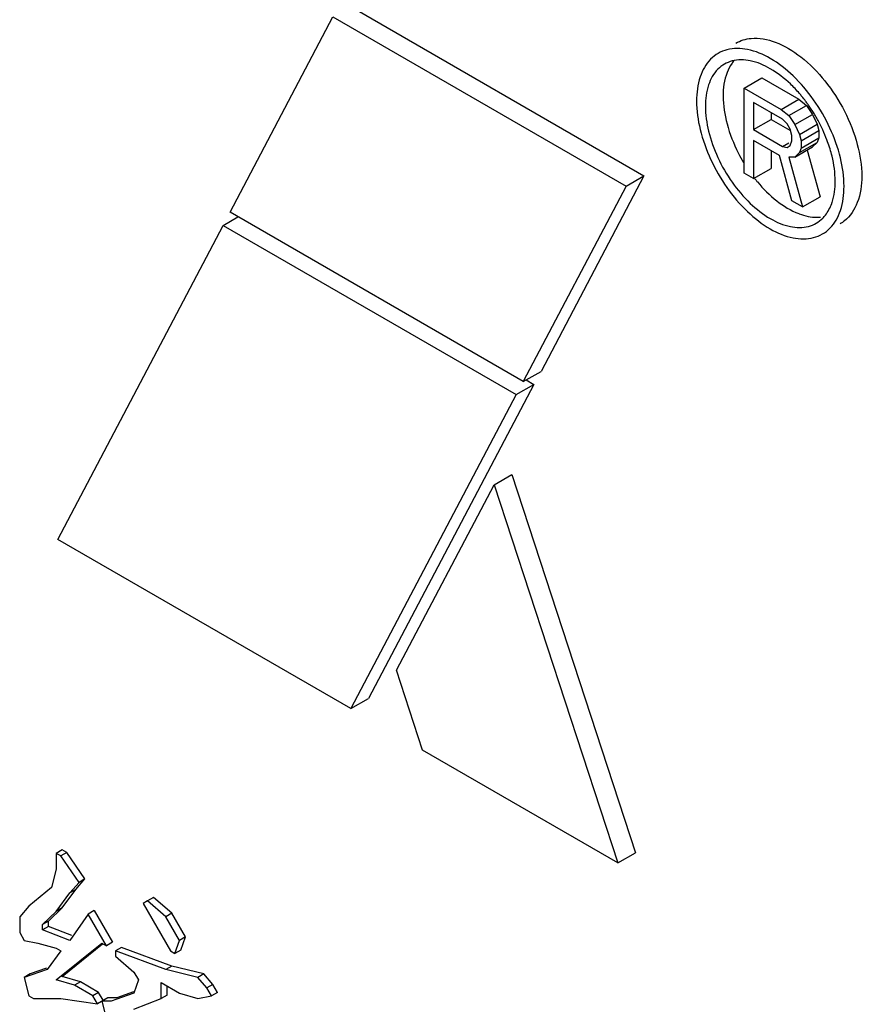
# Model space of a CAD drawing. Extents: x 18385 to 1125263, y 11211 to 358981.
# Drawn here: x 268624 to 268697, y 79653 to 79739 of the extents above; entities that cross this region are included whole.
import ezdxf

# ---------------------------------------------------------------- set-up
doc = ezdxf.new("R2010")
doc.units = 0
doc.header["$LTSCALE"] = 1000
doc.layers.get('0').update_dxf_attribs({"linetype": 'CONTINUOUS'})

# ---------------------------------------------------------------- blocks, each defined once
blk = doc.blocks.new('D3挡车器')
for p, q in [((3695612.465, 454686.472), (3695624.273, 454679.655)), ((3695607.609, 454678.192), (3695611.752, 454686.06)), ((3695611.752, 454686.06), (3695623.56, 454679.243)), ((3695628.312, 454683.194), (3695629.025, 454683.605)), ((3695629.025, 454683.605), (3695630.51, 454682.748)), ((3695628.312, 454679.764), (3695628.312, 454683.194)), ((3695628.312, 454683.194), (3695629.797, 454682.336)), ((3695628.683, 454682.615), (3695628.683, 454681.52)), ((3695629.859, 454681.936), (3695628.683, 454682.615)), ((3695629.797, 454682.336), (3695630.51, 454682.748)), ((3695630.51, 454682.748), (3695630.819, 454682.496)), ((3695629.396, 454682.203), (3695629.396, 454681.932)), ((3695629.797, 454682.336), (3695630.106, 454682.085)), ((3695630.106, 454682.085), (3695630.819, 454682.496)), ((3695630.819, 454682.496), (3695631.067, 454682.135)), ((3695628.683, 454681.52), (3695629.396, 454681.932)), ((3695629.396, 454681.932), (3695630.145, 454681.499)), ((3695630.045, 454681.756), (3695629.859, 454681.936)), ((3695630.106, 454682.085), (3695630.354, 454681.723)), ((3695630.354, 454681.723), (3695631.067, 454682.135)), ((3695631.067, 454682.135), (3695631.252, 454681.736)), ((3695628.683, 454681.52), (3695629.859, 454680.841)), ((3695630.168, 454681.538), (3695630.045, 454681.756)), ((3695630.23, 454681.284), (3695630.168, 454681.538)), ((3695630.354, 454681.723), (3695630.539, 454681.324)), ((3695630.539, 454681.324), (3695631.252, 454681.736)), ((3695630.601, 454681.069), (3695631.314, 454681.481)), ((3695631.252, 454681.736), (3695631.314, 454681.481)), ((3695631.314, 454681.481), (3695631.314, 454681.189)), ((3695628.683, 454681.082), (3695628.683, 454679.55)), ((3695629.735, 454680.475), (3695628.683, 454681.082)), ((3695629.859, 454680.841), (3695630.108, 454680.985)), ((3695630.168, 454680.882), (3695630.23, 454681.065)), ((3695630.23, 454681.065), (3695630.23, 454681.284)), ((3695630.539, 454681.324), (3695630.601, 454681.069)), ((3695630.539, 454680.594), (3695631.252, 454681.006)), ((3695630.601, 454680.778), (3695631.314, 454681.189)), ((3695630.601, 454681.069), (3695630.601, 454680.778)), ((3695631.252, 454681.006), (3695631.067, 454680.821)), ((3695631.314, 454681.189), (3695631.252, 454681.006)), ((3695629.396, 454680.671), (3695629.396, 454679.962)), ((3695629.859, 454680.841), (3695630.045, 454680.807)), ((3695630.045, 454680.807), (3695630.168, 454680.882)), ((3695630.354, 454680.41), (3695631.067, 454680.821)), ((3695630.539, 454680.594), (3695630.354, 454680.41)), ((3695630.601, 454680.778), (3695630.539, 454680.594)), ((3695630.853, 454680.698), (3695631.376, 454678.819)), ((3695630.23, 454678.657), (3695629.735, 454680.475)), ((3695630.354, 454680.41), (3695630.106, 454680.407)), ((3695630.106, 454680.407), (3695630.663, 454678.407)), ((3695628.683, 454679.55), (3695629.396, 454679.962)), ((3695624.273, 454679.655), (3695620.13, 454671.786)), ((3695623.56, 454679.243), (3695624.273, 454679.655)), ((3695628.683, 454679.55), (3695628.312, 454679.764)), ((3695623.56, 454679.243), (3695619.417, 454671.375)), ((3695630.663, 454678.407), (3695630.23, 454678.657)), ((3695630.663, 454678.407), (3695631.376, 454678.819)), ((3695607.332, 454677.666), (3695607.926, 454678.009)), ((3695619.417, 454671.375), (3695607.609, 454678.192)), ((3695600.673, 454665.022), (3695607.332, 454677.666)), ((3695607.332, 454677.666), (3695619.128, 454670.855)), ((3695619.417, 454671.375), (3695620.13, 454671.786)), ((3695619.841, 454671.267), (3695613.183, 454658.623)), ((3695619.128, 454670.855), (3695619.841, 454671.267)), ((3695619.536, 454671.443), (3695619.841, 454671.267)), ((3695619.128, 454670.855), (3695612.47, 454658.212)), ((3695618.241, 454667.223), (3695618.954, 454667.635)), ((3695618.954, 454667.635), (3695623.939, 454652.413)), ((3695614.309, 454659.756), (3695618.241, 454667.223)), ((3695618.241, 454667.223), (3695623.226, 454652.002)), ((3695612.47, 454658.212), (3695600.673, 454665.022)), ((3695615.361, 454656.542), (3695614.309, 454659.756)), ((3695612.47, 454658.212), (3695613.183, 454658.623)), ((3695623.226, 454652.002), (3695615.361, 454656.542)), ((3695600.844, 454652.525), (3695600.606, 454652.388)), ((3695601.028, 454652.419), (3695600.844, 454652.525)), ((3695600.606, 454652.388), (3695600.606, 454651.751)), ((3695600.79, 454652.282), (3695600.606, 454652.388)), ((3695601.028, 454652.419), (3695600.79, 454652.282)), ((3695601.526, 454651.22), (3695600.79, 454652.282)), ((3695601.763, 454651.357), (3695601.028, 454652.419)), ((3695623.226, 454652.002), (3695623.939, 454652.413)), ((3695600.606, 454651.751), (3695600.422, 454651.007)), ((3695601.396, 454650.932), (3695601.763, 454651.357)), ((3695601.763, 454651.357), (3695601.526, 454651.22)), ((3695600.422, 454651.007), (3695599.503, 454650.264)), ((3695600.844, 454650.189), (3695601.396, 454650.932)), ((3695601.158, 454650.795), (3695601.526, 454651.22)), ((3695601.396, 454650.932), (3695601.158, 454650.795)), ((3695600.606, 454650.052), (3695601.158, 454650.795)), ((3695604.285, 454650.476), (3695604.101, 454650.37)), ((3695604.523, 454650.614), (3695604.285, 454650.476)), ((3695605.021, 454649.839), (3695604.285, 454650.476)), ((3695605.258, 454649.976), (3695604.523, 454650.614)), ((3695599.503, 454650.264), (3695599.135, 454649.839)), ((3695600.292, 454649.658), (3695600.844, 454650.189)), ((3695600.844, 454650.189), (3695600.606, 454650.052)), ((3695602.131, 454650.083), (3695601.894, 454649.945)), ((3695602.131, 454650.083), (3695602.867, 454648.808)), ((3695604.101, 454650.37), (3695605.205, 454648.459)), ((3695599.135, 454649.839), (3695599.135, 454649.202)), ((3695600.054, 454649.521), (3695600.606, 454650.052)), ((3695601.894, 454649.945), (3695601.158, 454648.883)), ((3695602.629, 454648.671), (3695601.894, 454649.945)), ((3695605.258, 454649.976), (3695605.021, 454649.839)), ((3695605.573, 454648.883), (3695605.021, 454649.839)), ((3695605.81, 454649.021), (3695605.258, 454649.976)), ((3695600.292, 454649.658), (3695600.054, 454649.521)), ((3695600.054, 454649.308), (3695600.054, 454649.521)), ((3695600.292, 454649.445), (3695600.054, 454649.308)), ((3695601.158, 454648.883), (3695600.054, 454649.308)), ((3695600.292, 454649.445), (3695600.292, 454649.658)), ((3695601.235, 454649.083), (3695600.292, 454649.445)), ((3695599.135, 454649.202), (3695599.319, 454648.883)), ((3695599.319, 454648.883), (3695599.87, 454648.777)), ((3695605.389, 454648.352), (3695605.573, 454648.883)), ((3695605.81, 454649.021), (3695605.573, 454648.883)), ((3695605.626, 454648.49), (3695605.81, 454649.021)), ((3695599.87, 454648.777), (3695600.606, 454648.565)), ((3695600.606, 454647.29), (3695602.446, 454648.777)), ((3695600.606, 454648.565), (3695600.79, 454648.459)), ((3695600.844, 454647.428), (3695602.472, 454648.744)), ((3695602.446, 454648.777), (3695602.629, 454648.671)), ((3695602.867, 454648.808), (3695602.629, 454648.671)), ((3695603.235, 454648.596), (3695602.997, 454648.459)), ((3695605.258, 454647.852), (3695603.235, 454648.596)), ((3695605.626, 454648.49), (3695605.389, 454648.352)), ((3695600.79, 454648.459), (3695600.238, 454647.715)), ((3695602.997, 454648.459), (3695602.997, 454648.246)), ((3695605.021, 454647.715), (3695602.997, 454648.459)), ((3695602.997, 454648.246), (3695603.733, 454647.609)), ((3695605.205, 454648.459), (3695605.389, 454648.352)), ((3695600.238, 454647.715), (3695599.319, 454647.397)), ((3695600.221, 454647.764), (3695599.556, 454647.534)), ((3695605.258, 454647.852), (3695605.021, 454647.715)), ((3695606.308, 454647.397), (3695605.021, 454647.715)), ((3695606.546, 454647.534), (3695605.258, 454647.852)), ((3695599.556, 454647.534), (3695599.319, 454647.397)), ((3695599.319, 454647.397), (3695599.503, 454646.653)), ((3695601.579, 454647.215), (3695600.844, 454647.428)), ((3695603.733, 454647.609), (3695603.917, 454647.29)), ((3695606.546, 454647.534), (3695606.308, 454647.397)), ((3695606.676, 454646.972), (3695606.308, 454647.397)), ((3695606.914, 454647.109), (3695606.546, 454647.534)), ((3695601.342, 454647.078), (3695600.606, 454647.29)), ((3695601.579, 454647.215), (3695601.342, 454647.078)), ((3695602.078, 454646.653), (3695601.342, 454647.078)), ((3695602.315, 454646.79), (3695601.579, 454647.215)), ((3695603.917, 454647.29), (3695603.733, 454646.76)), ((3695604.837, 454646.547), (3695604.837, 454647.184)), ((3695604.837, 454647.184), (3695605.573, 454646.76)), ((3695605.074, 454646.684), (3695605.074, 454647.047)), ((3695606.914, 454647.109), (3695606.676, 454646.972)), ((3695606.86, 454646.653), (3695606.676, 454646.972)), ((3695607.098, 454646.791), (3695606.914, 454647.109)), ((3695599.503, 454646.653), (3695599.686, 454646.547)), ((3695599.686, 454646.547), (3695600.79, 454646.547)), ((3695600.79, 454646.547), (3695602.262, 454646.335)), ((3695602.315, 454646.79), (3695602.078, 454646.653)), ((3695602.262, 454646.335), (3695602.078, 454646.653)), ((3695602.683, 454646.578), (3695602.262, 454646.335)), ((3695602.499, 454646.472), (3695602.315, 454646.79)), ((3695603.051, 454646.578), (3695602.683, 454646.578)), ((3695603.733, 454646.76), (3695602.813, 454646.441)), ((3695603.716, 454646.808), (3695603.051, 454646.578)), ((3695603.733, 454646.122), (3695604.837, 454646.547)), ((3695605.074, 454646.684), (3695604.837, 454646.547)), ((3695605.573, 454646.76), (3695606.308, 454646.547)), ((3695606.308, 454646.547), (3695606.86, 454646.653)), ((3695607.098, 454646.791), (3695606.86, 454646.653)), ((3695602.446, 454646.441), (3695602.629, 454645.698)), ((3695602.813, 454646.441), (3695602.446, 454646.441))]:
    blk.add_line(p, q)
for points, start_tangent, end_tangent in [([(3695627.976, 454685.001), (3695628.591, 454685.193), (3695629.561, 454685.041), (3695630.592, 454684.446), (3695631.561, 454683.479), (3695632.351, 454682.257), (3695632.867, 454680.928), (3695633.046, 454679.651)], (0.87059, 0.492009), (0, -1)), ([(3695627.265, 454684.59), (3695626.961, 454684.357), (3695626.539, 454683.645), (3695626.394, 454682.669)], (-0.86601, -0.500026), (0, -1)), ([(3695632.333, 454679.24), (3695632.188, 454680.384), (3695631.766, 454681.583), (3695631.109, 454682.721), (3695630.281, 454683.686), (3695629.364, 454684.384), (3695628.446, 454684.746), (3695627.618, 454684.737), (3695627.265, 454684.59)], (0, 1), (-0.86601, -0.500026)), ([(3695627.827, 454684.283), (3695627.517, 454684.154)], (-0.965809, -0.259254), (-0.86601, -0.500026)), ([(3695627.825, 454684.198), (3695627.621, 454683.816)], (-0.583537, -0.812086), (-0.3632, -0.931711)), ([(3695627.917, 454684.313), (3695627.825, 454684.198)], (-0.665377, -0.746508), (-0.583537, -0.812086)), ([(3695628.556, 454684.291), (3695627.827, 454684.283)], (-0.980465, 0.196691), (-0.965809, -0.259254)), ([(3695629.364, 454683.972), (3695628.556, 454684.291)], (-0.865659, 0.500634), (-0.980465, 0.196691)), ([(3695627.517, 454684.154), (3695627.249, 454683.949), (3695626.878, 454683.322), (3695626.75, 454682.463)], (-0.86601, -0.500026), (0, -1)), ([(3695627.621, 454683.816), (3695627.463, 454682.875)], (-0.3632, -0.931711), (0, -1)), ([(3695630.171, 454683.358), (3695629.364, 454683.972)], (-0.724056, 0.689741), (-0.865659, 0.500634)), ([(3695630.538, 454682.972), (3695630.171, 454683.358)], (-0.653554, 0.75688), (-0.724056, 0.689741)), ([(3695630.636, 454682.856), (3695630.538, 454682.972)], (-0.633444, 0.773789), (-0.653554, 0.75688)), ([(3695626.394, 454682.669), (3695626.539, 454681.526), (3695626.961, 454680.326), (3695627.618, 454679.188), (3695628.446, 454678.223), (3695629.364, 454677.525), (3695630.281, 454677.163), (3695631.109, 454677.172), (3695631.462, 454677.319)], (0, -1), (0.86601, 0.500026)), ([(3695627.463, 454682.875), (3695627.621, 454681.752), (3695628.074, 454680.582)], (0, -1), (0.455809, -0.890078)), ([(3695630.785, 454682.666), (3695630.636, 454682.856)], (-0.60185, 0.798609), (-0.633444, 0.773789)), ([(3695630.875, 454682.544), (3695630.785, 454682.666)], (-0.582188, 0.813054), (-0.60185, 0.798609)), ([(3695626.75, 454682.463), (3695626.878, 454681.457), (3695627.249, 454680.401), (3695627.827, 454679.4), (3695628.556, 454678.551), (3695629.364, 454677.937), (3695630.171, 454677.618), (3695630.9, 454677.626), (3695631.211, 454677.756)], (0, -1), (0.86601, 0.500026)), ([(3695630.9, 454682.509), (3695630.875, 454682.544)], (-0.576685, 0.816967), (-0.582188, 0.813054)), ([(3695631.124, 454682.169), (3695630.9, 454682.509)], (-0.523084, 0.852281), (-0.576685, 0.816967)), ([(3695631.341, 454681.786), (3695631.124, 454682.169)], (-0.462977, 0.88637), (-0.523084, 0.852281)), ([(3695631.453, 454681.561), (3695631.341, 454681.786)], (-0.427563, 0.903985), (-0.462977, 0.88637)), ([(3695631.478, 454681.508), (3695631.453, 454681.561)], (-0.419204, 0.907892), (-0.427563, 0.903985)), ([(3695631.645, 454681.109), (3695631.478, 454681.508)], (-0.353947, 0.935265), (-0.419204, 0.907892)), ([(3695631.673, 454681.035), (3695631.645, 454681.109)], (-0.341163, 0.940004), (-0.353947, 0.935265)), ([(3695631.977, 454679.446), (3695631.849, 454680.452), (3695631.673, 454681.035)], (0, 1), (-0.341163, 0.940004)), ([(3695628.074, 454680.582), (3695628.287, 454680.199)], (0.455809, -0.890078), (0.515378, -0.856963)), ([(3695628.744, 454679.539), (3695628.77, 454679.507)], (0.621118, -0.783717), (0.626411, -0.779493)), ([(3695628.77, 454679.507), (3695628.847, 454679.413)], (0.626411, -0.779493), (0.642113, -0.76661)), ([(3695628.847, 454679.413), (3695629.623, 454678.656)], (0.642113, -0.76661), (0.787908, -0.615793)), ([(3695631.849, 454678.587), (3695631.977, 454679.446)], (0.319477, 0.947594), (0, 1)), ([(3695633.046, 454679.651), (3695632.867, 454678.582), (3695632.351, 454677.848), (3695632.177, 454677.731)], (0, -1), (-0.87059, -0.492009)), ([(3695631.462, 454677.319), (3695631.766, 454677.552), (3695632.188, 454678.264), (3695632.333, 454679.24)], (0.86601, 0.500026), (0, 1)), ([(3695629.623, 454678.656), (3695630.51, 454678.14)], (0.787908, -0.615793), (0.93351, -0.358551)), ([(3695631.581, 454678.077), (3695631.836, 454678.548)], (0.618233, 0.785995), (0.338115, 0.941105)), ([(3695631.836, 454678.548), (3695631.849, 454678.587)], (0.338115, 0.941105), (0.319477, 0.947594)), ([(3695630.51, 454678.14), (3695630.53, 454678.132), (3695631.251, 454677.991)], (0.93351, -0.358551), (0.999956, 0.009361)), ([(3695631.211, 454677.756), (3695631.478, 454677.96)], (0.86601, 0.500026), (0.707496, 0.706717)), ([(3695631.251, 454677.991), (3695631.383, 454677.998)], (0.999956, 0.009361), (0.995015, 0.099725)), ([(3695631.478, 454677.96), (3695631.581, 454678.077)], (0.707496, 0.706717), (0.618233, 0.785995))]:
    blk.add_spline(points, degree=3, dxfattribs=dict(start_tangent=start_tangent, end_tangent=end_tangent))

msp = doc.modelspace()

# ---------------------------------------------------------------- block references
at = {"xscale": 2.167919783493995, "yscale": 2.167919783493995, "zscale": 2.167919783493995}
msp.add_blockref('D3挡车器', (-7743138.216, -905984.024), dxfattribs=at)

doc.saveas('drawing.dxf')
